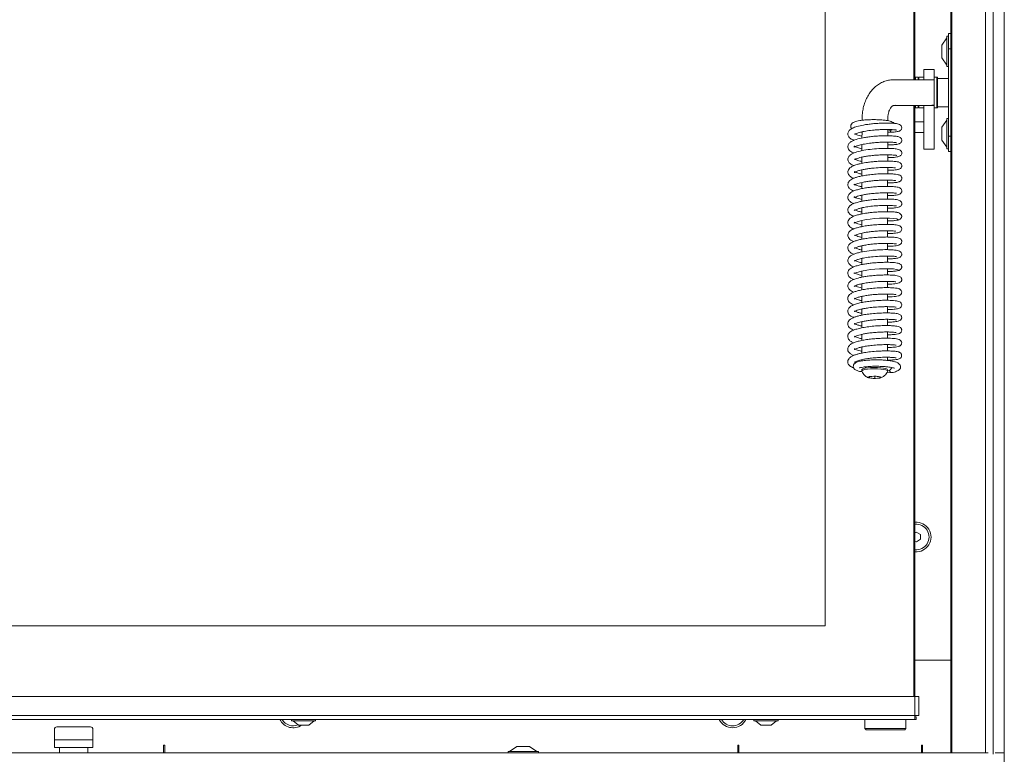
# Model space of a CAD drawing. Extents: x -3594 to 1056, y 1223 to 4804.
# Drawn here: x 369 to 752, y 3028 to 3314 of the extents above; entities that cross this region are included whole.
import ezdxf

# ---------------------------------------------------------------- set-up
doc = ezdxf.new("R2010")
doc.units = 0
doc.header["$LTSCALE"] = 5
doc.layers.add('LAYER14', color=30, linetype='Continuous')

msp = doc.modelspace()

# ---------------------------------------------------------------- linework, layer by layer
at = {"color": 7, "linetype": 'Continuous', "lineweight": 0}
for p, q in [((744.7, 3541.67), (744.7, 3028.67)), ((747.7, 3028.14), (747.7, 3542.21)), ((716.7, 3290.67), (716.7, 3520.67)), ((717.2, 3520.67), (717.2, 3290.67)), ((682.2, 3078.17), (682.2, 3493.17)), ((730.2, 3308.67), (731.2, 3308.67)), ((730.2, 3302.67), (730.2, 3308.67)), ((729.65, 3306.97), (727.7, 3304.17)), ((727.7, 3304.17), (727.7, 3299.17)), ((730.2, 3307.57), (729.65, 3307.57)), ((729.65, 3307.57), (729.65, 3295.77)), ((730.2, 3268.67), (730.2, 3302.67)), ((727.7, 3299.17), (729.65, 3296.37)), ((724.7, 3294.7), (720.7, 3294.7)), ((720.7, 3294.7), (720.7, 3293.67)), ((720.7, 3293.67), (720.7, 3291.83)), ((724.7, 3294.7), (724.7, 3293.67)), ((724.7, 3293.67), (724.7, 3291.83)), ((729.65, 3295.77), (730.2, 3295.77)), ((722.77, 3290.67), (709.1, 3290.67)), ((717.4, 3291.67), (717.2, 3291.47)), ((718.5, 3291.67), (717.4, 3291.67)), ((717.4, 3291.67), (717.4, 3290.67)), ((718.7, 3291.47), (718.5, 3291.67)), ((718.5, 3290.67), (718.5, 3291.67)), ((720.7, 3291.67), (718.7, 3291.67)), ((718.7, 3291.67), (718.7, 3290.67)), ((720.7, 3291.83), (720.7, 3290.67)), ((724.7, 3290.67), (722.77, 3290.67)), ((724.7, 3291.83), (724.7, 3290.67)), ((725.7, 3291.67), (724.7, 3291.67)), ((724.7, 3290.67), (724.7, 3290.49)), ((724.7, 3280.86), (724.7, 3290.49)), ((726, 3291.67), (725.7, 3291.67)), ((725.7, 3280.48), (725.7, 3291.67)), ((725.7, 3291.67), (725.7, 3279.67)), ((726, 3280.48), (726, 3291.67)), ((730.2, 3291.17), (726, 3291.17)), ((724.7, 3280.86), (724.7, 3280.67)), ((709.1, 3280.67), (722.77, 3280.67)), ((716.7, 3050.67), (716.7, 3280.67)), ((717.2, 3280.67), (717.2, 3050.67)), ((717.2, 3279.87), (717.4, 3279.67)), ((717.4, 3280.67), (717.4, 3279.67)), ((717.4, 3279.67), (718.5, 3279.67)), ((718.5, 3279.67), (718.5, 3280.67)), ((718.5, 3279.67), (718.7, 3279.87)), ((718.7, 3280.67), (718.7, 3279.67)), ((718.7, 3279.67), (720.7, 3279.67)), ((720.7, 3280.67), (720.7, 3275.67)), ((724.7, 3280.67), (722.77, 3280.67)), ((724.7, 3280.67), (724.7, 3275.67)), ((724.7, 3279.67), (725.7, 3279.67)), ((725.7, 3279.67), (725.7, 3280.48)), ((725.7, 3279.67), (726, 3279.67)), ((726, 3279.67), (726, 3280.48)), ((726, 3280.17), (730.2, 3280.17)), ((696.59, 3275.22), (696.59, 3274.86)), ((706.59, 3274.7), (706.59, 3275.21)), ((720.7, 3274.27), (717.2, 3274.27)), ((720.7, 3275.67), (720.7, 3268.53)), ((724.7, 3275.67), (724.7, 3268.53)), ((729.65, 3274.97), (727.7, 3272.17)), ((730.2, 3275.57), (729.65, 3275.57)), ((729.65, 3275.57), (729.65, 3263.77)), ((696.09, 3270.25), (696.59, 3270.18)), ((696.59, 3270.37), (696.58, 3267.97)), ((706.59, 3268.85), (706.59, 3271.29)), ((706.59, 3270.05), (708.34, 3270.25)), ((717.2, 3270.07), (720.7, 3270.07)), ((727.7, 3272.17), (727.7, 3267.17)), ((706.58, 3263.92), (706.58, 3266.37)), ((720.7, 3268.53), (720.7, 3263.67)), ((724.7, 3268.53), (724.7, 3263.67)), ((727.7, 3267.17), (729.65, 3264.37)), ((730.2, 3262.67), (730.2, 3268.67)), ((696.58, 3265.43), (696.58, 3263.07)), ((720.7, 3263.67), (724.7, 3263.67)), ((729.65, 3263.77), (730.2, 3263.77)), ((731.2, 3262.67), (730.2, 3262.67)), ((696.58, 3260.51), (696.58, 3258.12)), ((706.58, 3258.99), (706.58, 3261.44)), ((696.58, 3255.6), (696.58, 3253.2)), ((706.58, 3254.07), (706.58, 3256.52)), ((696.57, 3250.67), (696.57, 3248.28)), ((706.57, 3249.15), (706.57, 3251.58)), ((706.57, 3244.22), (706.57, 3246.66)), ((696.57, 3245.74), (696.57, 3243.35)), ((696.57, 3240.82), (696.57, 3238.43)), ((706.57, 3239.29), (706.57, 3241.74)), ((696.56, 3235.89), (696.56, 3233.5)), ((706.56, 3234.37), (706.56, 3236.81)), ((706.56, 3229.45), (706.56, 3231.88)), ((696.56, 3230.95), (696.56, 3228.58)), ((696.56, 3226.04), (696.56, 3223.66)), ((706.56, 3224.52), (706.56, 3226.96)), ((696.55, 3221.11), (696.55, 3218.73)), ((706.55, 3219.59), (706.55, 3222.03)), ((696.55, 3216.19), (696.55, 3213.8)), ((706.55, 3214.66), (706.55, 3217.1)), ((706.55, 3209.73), (706.55, 3212.19)), ((696.55, 3211.26), (696.55, 3208.87)), ((696.54, 3206.34), (696.54, 3203.94)), ((706.54, 3204.8), (706.55, 3207.25)), ((696.54, 3201.41), (696.54, 3199.02)), ((706.54, 3199.89), (706.54, 3202.33)), ((696.54, 3196.48), (696.54, 3194.09)), ((706.54, 3194.96), (706.54, 3197.4)), ((696.53, 3191.56), (696.53, 3189.17)), ((706.53, 3190.04), (706.54, 3192.48)), ((696.53, 3186.63), (696.53, 3184.25)), ((706.53, 3185.1), (706.53, 3187.55)), ((696.53, 3181.71), (696.53, 3181.23)), ((706.53, 3181.4), (706.53, 3182.62)), ((696.53, 3177.79), (696.53, 3177.3)), ((706.53, 3177.29), (706.53, 3177.78)), ((701.51, 3175.23), (699.51, 3175.03)), ((699.51, 3175.03), (699.53, 3174.63)), ((699.53, 3175.03), (699.53, 3174.63)), ((699.53, 3174.63), (701.54, 3174.43)), ((703.51, 3175.03), (701.51, 3175.23)), ((701.54, 3175.22), (701.54, 3174.43)), ((701.54, 3174.43), (703.53, 3174.63)), ((703.53, 3174.63), (703.51, 3175.03)), ((706.2, 3176.62), (708.2, 3176.65)), ((717.63, 3114.61), (717.2, 3114.34)), ((719.33, 3113.7), (717.63, 3114.61)), ((719.4, 3111.78), (719.33, 3113.7)), ((717.2, 3111.06), (717.77, 3110.76)), ((717.77, 3110.76), (719.4, 3111.78)), ((96.2, 3078.17), (682.2, 3078.17)), ((717.2, 3064.79), (730.2, 3064.79)), ((717.2, 3064.77), (730.2, 3064.77)), ((730.2, 3064.77), (731.2, 3064.77)), ((717.2, 3050.67), (61.2, 3050.67)), ((717.2, 3043.17), (717.2, 3050.67)), ((717.2, 3050.67), (718.7, 3050.67)), ((718.7, 3050.67), (718.7, 3043.17)), ((717.2, 3043.17), (61.2, 3043.17)), ((717.2, 3041.67), (717.2, 3043.17)), ((718.7, 3043.17), (717.2, 3043.17)), ((717.2, 3041.67), (61.2, 3041.67)), ((474.5, 3041.67), (474.5, 3041.12)), ((474.5, 3041.12), (483.9, 3041.12)), ((475.1, 3041.12), (477.2, 3039.47)), ((477.2, 3039.47), (481.2, 3039.47)), ((481.2, 3039.47), (483.3, 3041.12)), ((483.9, 3041.12), (483.9, 3041.67)), ((654.5, 3041.67), (654.5, 3041.12)), ((654.5, 3041.12), (658.61, 3041.12)), ((655.1, 3041.12), (657.2, 3039.47)), ((657.2, 3039.47), (658.95, 3039.47)), ((658.61, 3041.12), (663.9, 3041.12)), ((658.95, 3039.47), (661.2, 3039.47)), ((661.2, 3039.47), (663.3, 3041.12)), ((663.9, 3041.12), (663.9, 3041.67)), ((697.7, 3041.67), (697.7, 3038.17)), ((713.7, 3038.17), (713.7, 3041.67)), ((717.7, 3042.67), (717.2, 3042.67)), ((717.7, 3041.67), (717.2, 3041.67)), ((717.7, 3042.67), (717.7, 3041.67)), ((382.22, 3037.78), (382.22, 3033.78)), ((383.22, 3038.78), (389.72, 3038.78)), ((389.72, 3038.78), (396.22, 3038.78)), ((397.22, 3033.78), (397.22, 3037.78)), ((697.7, 3038.17), (698.2, 3037.67)), ((697.7, 3038.17), (713.7, 3038.17)), ((713.2, 3037.67), (698.2, 3037.67)), ((713.2, 3037.67), (713.7, 3038.17)), ((382.2, 3033.78), (382.2, 3030.78)), ((382.2, 3033.78), (382.22, 3033.78)), ((397.22, 3033.78), (382.22, 3033.78)), ((382.22, 3033.78), (382.22, 3030.78)), ((382.22, 3033.78), (397.22, 3033.78)), ((397.22, 3033.78), (397.22, 3030.78)), ((425.2, 3031.67), (424.7, 3031.67)), ((424.7, 3028.67), (424.7, 3031.67)), ((425.2, 3030.67), (425.2, 3031.67)), ((648.7, 3031.67), (648.2, 3031.67)), ((648.2, 3031.67), (648.2, 3030.67)), ((648.7, 3028.67), (648.7, 3031.67)), ((720.2, 3031.67), (719.7, 3031.67)), ((719.7, 3028.67), (719.7, 3031.67)), ((720.2, 3030.67), (720.2, 3031.67)), ((382.2, 3030.78), (382.22, 3030.78)), ((382.22, 3030.78), (397.22, 3030.78)), ((384.2, 3030.78), (384.2, 3028.67)), ((395.2, 3028.67), (395.2, 3030.78)), ((425.2, 3028.67), (425.2, 3030.67)), ((648.2, 3030.67), (648.2, 3028.67)), ((720.2, 3028.67), (720.2, 3030.67))]:
    msp.add_line(p, q, dxfattribs=at)
at = {"color": 8, "linetype": 'Continuous', "lineweight": 0}
for p, q in [((731.2, 3302.67), (730.2, 3302.67)), ((709.53, 3280.71), (709.11, 3280.67)), ((730.2, 3268.67), (731.2, 3268.67))]:
    msp.add_line(p, q, dxfattribs=at)
at = {"color": 7, "linetype": 'Continuous', "lineweight": 0, "flags": 128}
for points in [[(696.56, 3234.21), (696.19, 3234.29), (694.98, 3234.62), (694.1, 3234.96), (693.66, 3235.17), (693.58, 3235.02), (693.55, 3234.9), (693.56, 3234.86), (693.68, 3234.93), (694.01, 3235.1), (694.67, 3235.38), (695.99, 3235.77), (698.24, 3236.23), (699.75, 3236.44), (701.5, 3236.62), (703.42, 3236.75), (705.42, 3236.82), (707.34, 3236.8), (708.99, 3236.7), (710.14, 3236.52), (710.57, 3236.29), (710.57, 3236.29)], [(696.55, 3214.51), (695.47, 3214.77), (694.45, 3215.11), (693.85, 3215.37), (693.6, 3215.5), (693.55, 3215.48), (693.55, 3215.33), (693.6, 3215.25), (693.95, 3215.38), (694.44, 3215.58), (695.12, 3215.82), (696.39, 3216.16), (698.51, 3216.56), (699.93, 3216.75), (701.57, 3216.92), (703.39, 3217.04), (705.3, 3217.11), (707.17, 3217.1), (708.81, 3217.01), (710.02, 3216.85), (710.57, 3216.62), (710.57, 3216.62)], [(696.53, 3177.79), (696.58, 3177.92), (696.97, 3178.14), (697.69, 3178.34), (698.7, 3178.5), (699.92, 3178.6), (701.26, 3178.64), (702.61, 3178.62), (703.89, 3178.54), (704.99, 3178.4), (705.84, 3178.22)], [(696.53, 3177.25), (696.58, 3177.42), (696.97, 3177.65), (697.69, 3177.85), (698.7, 3178), (699.92, 3178.11), (701.26, 3178.15), (702.61, 3178.13), (703.89, 3178.05), (704.99, 3177.91), (705.84, 3177.72)], [(698.17, 3178.42), (697.89, 3178.7), (697.78, 3178.88)], [(705.84, 3178.22), (706.36, 3178), (706.53, 3177.78)], [(705.84, 3177.72), (706.36, 3177.51), (706.53, 3177.28), (706.52, 3177.24)], [(703.68, 3175.05), (704, 3174.89), (703.94, 3174.72), (703.52, 3174.57), (702.79, 3174.46), (701.87, 3174.4), (700.9, 3174.41), (700.02, 3174.49), (699.37, 3174.61), (699.05, 3174.77), (699.1, 3174.94), (699.53, 3175.09), (700.26, 3175.2), (701.18, 3175.25), (702.15, 3175.24), (703.03, 3175.17), (703.68, 3175.05)]]:
    msp.add_lwpolyline(points, dxfattribs=at)
at = {"color": 7, "linetype": 'Continuous', "lineweight": 0}
for centre, radius, start, end in [((708.33, 3271.21), 0.969, 201.1785, 267.0236), ((717.7, 3112.67), 5.75, 265.0115, 94.9885), ((717.7, 3112.68), 5, 264.2608, 95.7392), ((475.2, 3044.17), 5.75, 205.7715, 305.1755), ((475.2, 3044.18), 5, 210.6638, 292.2947), ((646.2, 3044.17), 5.75, 205.7715, 334.2285), ((646.2, 3044.18), 5, 210.0962, 329.9038), ((383.22, 3037.78), 1, 90, 180), ((396.22, 3037.78), 1, 0, 90)]:
    msp.add_arc(centre, radius, start, end, dxfattribs=at)
for start_param, end_param in [(1.294502, 1.570796), (4.712389, 4.988683)]:
    msp.add_ellipse((722.77, 3285.67), major_axis=(7.07, 0), ratio=0.707107, start_param=start_param, end_param=end_param, dxfattribs=at)
for points, knots in [([(709.1, 3290.67), (708.66, 3290.66), (707.6, 3290.62), (705.95, 3290.26), (704.22, 3289.59), (702.62, 3288.62), (701.16, 3287.41), (699.88, 3285.95), (698.77, 3284.26), (697.87, 3282.37), (697.19, 3280.31), (696.75, 3278.12), (696.6, 3276.4), (696.59, 3275.42), (696.59, 3275.22)], [0, 0, 0, 0, 0.062367, 0.150312, 0.237631, 0.324834, 0.412816, 0.502299, 0.5937, 0.687042, 0.781975, 0.877957, 0.974487, 1, 1, 1, 1]), ([(706.59, 3275.21), (706.59, 3275.44), (706.61, 3276.14), (706.76, 3277.24), (707.07, 3278.4), (707.49, 3279.33), (707.95, 3280), (708.38, 3280.41), (708.72, 3280.61), (708.92, 3280.67), (709.06, 3280.67), (709.1, 3280.67)], [0, 0, 0, 0, 0.058964, 0.178517, 0.296936, 0.414385, 0.532208, 0.652758, 0.781509, 0.930584, 1, 1, 1, 1]), ([(708.28, 3270.24), (708.83, 3270.28), (709.81, 3270.35), (710.68, 3270.52), (711.15, 3270.67), (711.37, 3270.79), (711.5, 3270.88), (711.53, 3270.9), (711.56, 3270.93), (711.58, 3270.94), (711.6, 3270.96), (711.64, 3270.99), (711.72, 3271.06), (711.83, 3271.19), (711.94, 3271.36), (712.06, 3271.65), (712.13, 3272.17), (711.89, 3272.77), (711.25, 3273.26), (710.4, 3273.52), (709.44, 3273.65), (708.19, 3273.75), (706.46, 3273.79), (704.75, 3273.78), (702.8, 3273.69), (700.78, 3273.53), (698.88, 3273.31), (696.75, 3272.98), (694.63, 3272.49), (692.84, 3271.85), (691.57, 3270.96), (691.11, 3270.1), (691.07, 3269.38), (691.18, 3268.88), (691.49, 3268.33), (692.17, 3267.63), (692.98, 3267.27), (693.48, 3267.06)], [0, 0, 0, 0, 0.0529917, 0.0944884, 0.1242486, 0.1420302, 0.1446215, 0.1465077, 0.1472127, 0.1477886, 0.1482832, 0.1487804, 0.1514437, 0.1552793, 0.1602275, 0.1661736, 0.1791765, 0.2102473, 0.2465734, 0.2782318, 0.3053727, 0.367296, 0.4044105, 0.445611, 0.4908943, 0.535958, 0.5779645, 0.6169626, 0.6857261, 0.7443967, 0.801211, 0.8491675, 0.8664579, 0.8875024, 0.9152466, 0.9480454, 1, 1, 1, 1]), ([(709.1, 3273.66), (709.09, 3273.66), (708.97, 3273.93), (708.32, 3274.23), (707.56, 3274.52), (706.36, 3274.77), (704.8, 3274.97), (702.92, 3275.1), (700.9, 3275.14), (698.97, 3275.09), (697.24, 3274.96), (695.31, 3274.72), (693.77, 3274.32), (692.81, 3273.85), (692.23, 3273.07), (692.17, 3272.43), (692.32, 3271.86), (692.51, 3271.67), (692.6, 3271.57)], [0, 0, 0, 0, 0.001087, 0.05798, 0.117726, 0.184417, 0.25855, 0.339728, 0.419274, 0.495264, 0.56781, 0.637121, 0.771162, 0.836305, 0.895727, 0.941602, 0.97139, 1, 1, 1, 1]), ([(693.69, 3269.49), (693.7, 3269.47), (693.73, 3269.42), (694.12, 3269.64), (694.95, 3269.96), (696.37, 3270.36), (698.65, 3270.78), (700.91, 3271.05), (702.93, 3271.2), (704.61, 3271.28), (706.27, 3271.31), (707.74, 3271.28), (708.83, 3271.21), (709.52, 3271.13), (709.86, 3271.1), (710.03, 3271.04), (709.99, 3271.08), (709.98, 3271.09)], [0, 0, 0, 0, 0.052192, 0.10387, 0.156598, 0.261049, 0.363686, 0.477329, 0.543002, 0.614333, 0.691285, 0.77152, 0.842971, 0.903634, 0.953504, 0.992951, 1, 1, 1, 1]), ([(696.59, 3268.71), (696.18, 3268.79), (695.39, 3268.96), (694.6, 3269.23), (694, 3269.49), (693.84, 3269.58), (693.79, 3269.61)], [0, 0, 0, 0, 0.289491, 0.565138, 0.833079, 1, 1, 1, 1]), ([(706.59, 3270.67), (706.59, 3270.67), (706.96, 3270.72), (707.64, 3270.88), (708.17, 3271.11), (708.45, 3271.22)], [0, 0, 0, 0, 0.001427, 0.477681, 1, 1, 1, 1]), ([(706.58, 3265.28), (707.02, 3265.28), (708.01, 3265.29), (709.2, 3265.38), (710.15, 3265.5), (710.78, 3265.63), (711.18, 3265.78), (711.53, 3265.94), (712.03, 3266.49), (712.14, 3267.16), (711.92, 3267.77), (711.57, 3268.13), (710.96, 3268.47), (709.95, 3268.67), (708.14, 3268.83), (706.24, 3268.87), (704.55, 3268.85), (702.67, 3268.76), (700.72, 3268.6), (698.83, 3268.38), (696.56, 3268.02), (694.22, 3267.46), (692.47, 3266.71), (691.61, 3266.02), (691.2, 3265.32), (691.05, 3264.73), (691.11, 3264.05), (691.72, 3263.02), (692.5, 3262.46), (693.32, 3262.17), (693.47, 3262.13)], [0, 0, 0, 0, 0.032152, 0.072883, 0.107534, 0.136069, 0.158432, 0.175822, 0.19614, 0.217854, 0.234403, 0.251114, 0.273225, 0.332317, 0.400125, 0.436777, 0.475265, 0.515682, 0.557154, 0.597264, 0.635923, 0.708883, 0.77457, 0.82111, 0.839235, 0.862903, 0.892439, 0.924944, 0.987228, 1, 1, 1, 1]), ([(696.58, 3263.77), (695.95, 3263.92), (694.68, 3264.22), (693.71, 3264.7), (693.53, 3264.86), (693.62, 3264.58), (693.52, 3264.36), (693.82, 3264.57), (694.38, 3264.83), (695.51, 3265.22), (697.58, 3265.68), (699.77, 3266), (701.82, 3266.2), (703.52, 3266.31), (705.24, 3266.37), (706.82, 3266.38), (708.08, 3266.33), (709.19, 3266.25), (709.78, 3266.18), (709.99, 3266.14), (709.99, 3266.15), (709.99, 3266.16)], [0, 0, 0, 0, 0.073389, 0.146215, 0.195681, 0.243016, 0.304545, 0.340003, 0.376058, 0.445922, 0.516292, 0.59919, 0.645796, 0.695702, 0.748866, 0.804166, 0.854439, 0.898251, 0.966395, 0.991091, 1, 1, 1, 1]), ([(706.58, 3260.35), (706.94, 3260.35), (707.88, 3260.36), (709.07, 3260.44), (710.39, 3260.6), (711.24, 3260.86), (711.75, 3261.21), (712.09, 3261.79), (712.08, 3262.53), (711.77, 3262.99), (711.17, 3263.41), (710.07, 3263.74), (708.59, 3263.88), (706.12, 3263.96), (703.06, 3263.88), (699.71, 3263.6), (696.53, 3263.11), (693.88, 3262.41), (692.33, 3261.73), (691.34, 3260.76), (691.04, 3259.89), (691.1, 3259.2), (691.54, 3258.3), (692.29, 3257.7), (693.11, 3257.34), (693.38, 3257.22)], [0, 0, 0, 0, 0.026361, 0.068734, 0.105837, 0.164373, 0.185998, 0.204639, 0.223032, 0.250773, 0.283631, 0.315236, 0.376175, 0.439419, 0.506265, 0.576779, 0.647035, 0.716017, 0.784923, 0.821643, 0.859146, 0.889722, 0.913362, 0.970766, 1, 1, 1, 1]), ([(710.76, 3258.62), (710.75, 3258.63), (710.64, 3258.72), (709.59, 3258.86), (707.8, 3258.99), (705.64, 3259.02), (703.46, 3258.95), (701.41, 3258.81), (699.6, 3258.62), (697.72, 3258.37), (696.06, 3258.05), (694.74, 3257.71), (693.73, 3257.39), (692.73, 3256.96), (691.88, 3256.41), (691.28, 3255.73), (691.04, 3254.93), (691.1, 3254.29), (691.36, 3253.7), (691.78, 3253.21), (692.41, 3252.75), (692.94, 3252.44), (693.35, 3252.29), (693.37, 3252.29)], [0, 0, 0, 0, 0.005883, 0.091991, 0.171422, 0.244188, 0.310279, 0.369667, 0.422342, 0.468292, 0.539752, 0.58415, 0.619084, 0.664108, 0.718877, 0.769474, 0.810589, 0.84503, 0.875388, 0.906896, 0.94755, 0.997219, 1, 1, 1, 1]), ([(693.61, 3259.55), (693.65, 3259.56), (693.74, 3259.58), (694.82, 3260.1), (696.5, 3260.53), (698.35, 3260.87), (700.08, 3261.11), (702.04, 3261.3), (704.12, 3261.42), (706.05, 3261.46), (707.63, 3261.43), (708.74, 3261.37), (709.44, 3261.3), (709.82, 3261.25), (709.99, 3261.21), (709.98, 3261.23), (709.98, 3261.24)], [0, 0, 0, 0, 0.073988, 0.169793, 0.286536, 0.354569, 0.428825, 0.509273, 0.59578, 0.686156, 0.767765, 0.838465, 0.898209, 0.947063, 0.98523, 1, 1, 1, 1]), ([(696.58, 3258.84), (696.32, 3258.9), (695.74, 3259.02), (695.05, 3259.23), (694.45, 3259.45), (693.9, 3259.68), (693.65, 3259.81), (693.62, 3259.77), (693.62, 3259.76)], [0, 0, 0, 0, 0.136698, 0.31162, 0.440719, 0.583998, 0.926363, 1, 1, 1, 1]), ([(706.58, 3255.41), (706.62, 3255.41), (707.27, 3255.41), (708.29, 3255.46), (709.5, 3255.55), (710.33, 3255.67), (710.92, 3255.82), (711.28, 3255.95), (711.73, 3256.27), (712, 3256.72), (712.09, 3257.12), (712.06, 3257.47), (711.92, 3257.88), (711.51, 3258.32), (710.89, 3258.64), (710.46, 3258.69), (710.23, 3258.72)], [0, 0, 0, 0, 0.010367, 0.15381, 0.281599, 0.39058, 0.480722, 0.551924, 0.62194, 0.66259, 0.70475, 0.736404, 0.795779, 0.883846, 0.938731, 1, 1, 1, 1]), ([(706.57, 3250.51), (707.03, 3250.51), (708.21, 3250.52), (709.51, 3250.63), (710.49, 3250.78), (711.02, 3250.93), (711.36, 3251.09), (711.63, 3251.28), (711.88, 3251.55), (712.04, 3251.91), (712.08, 3252.24), (712.06, 3252.58), (711.9, 3252.97), (711.52, 3253.4), (711.04, 3253.62), (710.25, 3253.82), (709.03, 3253.98), (707.38, 3254.08), (705.25, 3254.09), (702.8, 3254), (700.31, 3253.79), (698.06, 3253.5), (696.17, 3253.15), (694.64, 3252.77), (693.17, 3252.27), (691.86, 3251.58), (691.15, 3250.59), (691.05, 3249.76), (691.17, 3249.13), (691.6, 3248.45), (692.38, 3247.81), (693.09, 3247.49), (693.39, 3247.36)], [0, 0, 0, 0, 0.032919, 0.084226, 0.123883, 0.151792, 0.169067, 0.182645, 0.193751, 0.20539, 0.213528, 0.223333, 0.235474, 0.249289, 0.281834, 0.319797, 0.362044, 0.408608, 0.459648, 0.514589, 0.566891, 0.615043, 0.659106, 0.699065, 0.734922, 0.797799, 0.850089, 0.870134, 0.894329, 0.929467, 0.970675, 1, 1, 1, 1]), ([(693.59, 3254.59), (693.6, 3254.58), (693.61, 3254.57), (694.02, 3254.84), (694.93, 3255.19), (696.26, 3255.55), (697.73, 3255.84), (699.18, 3256.06), (701.11, 3256.29), (703.14, 3256.45), (705.15, 3256.52), (706.64, 3256.52), (707.99, 3256.48), (709.05, 3256.41), (709.6, 3256.34), (709.66, 3256.41), (709.69, 3256.43)], [0, 0, 0, 0, 0.028816, 0.094569, 0.181186, 0.265575, 0.340905, 0.406601, 0.465581, 0.592602, 0.661664, 0.734161, 0.810054, 0.885842, 0.954911, 1, 1, 1, 1]), ([(696.58, 3253.92), (696.43, 3253.94), (695.74, 3254.08), (694.8, 3254.37), (693.98, 3254.69), (693.66, 3254.92), (693.66, 3254.86), (693.65, 3254.84)], [0, 0, 0, 0, 0.082065, 0.402949, 0.72614, 0.88986, 1, 1, 1, 1]), ([(696.57, 3248.98), (696.14, 3249.09), (695.23, 3249.3), (694.25, 3249.65), (693.65, 3249.97), (693.54, 3250.05), (693.57, 3249.89), (693.61, 3249.78), (693.69, 3249.71), (694.33, 3250.05), (695.6, 3250.46), (697.16, 3250.8), (698.51, 3251.04), (700.08, 3251.25), (701.9, 3251.43), (703.9, 3251.56), (705.96, 3251.61), (707.81, 3251.57), (709.07, 3251.5), (709.62, 3251.42), (709.65, 3251.52), (709.66, 3251.54)], [0, 0, 0, 0, 0.051015, 0.106415, 0.157134, 0.198509, 0.23904, 0.289042, 0.338418, 0.384879, 0.473626, 0.516922, 0.560049, 0.608225, 0.662314, 0.722232, 0.78792, 0.858751, 0.924007, 0.979343, 1, 1, 1, 1]), ([(706.57, 3245.58), (706.97, 3245.58), (708.02, 3245.58), (709.28, 3245.68), (710.31, 3245.82), (710.97, 3245.99), (711.27, 3246.11), (711.61, 3246.34), (711.89, 3246.65), (712.06, 3247.07), (712.09, 3247.61), (711.82, 3248.21), (711.29, 3248.6), (710.64, 3248.83), (709.84, 3248.96), (708.68, 3249.08), (707.2, 3249.15), (705.41, 3249.16), (703.33, 3249.1), (701.11, 3248.94), (698.92, 3248.7), (696.91, 3248.37), (695.17, 3247.99), (693.73, 3247.54), (692.68, 3247.08), (691.94, 3246.6), (691.44, 3246.08), (691.08, 3245.37), (691.02, 3244.59), (691.46, 3243.64), (692.32, 3242.88), (693.07, 3242.6), (693.44, 3242.46)], [0, 0, 0, 0, 0.028759, 0.076135, 0.115262, 0.146085, 0.168566, 0.179024, 0.191129, 0.204421, 0.217523, 0.240913, 0.266591, 0.297613, 0.333707, 0.372217, 0.412927, 0.455891, 0.501215, 0.548774, 0.595443, 0.640296, 0.68343, 0.724921, 0.7641, 0.797222, 0.823616, 0.848191, 0.883805, 0.925374, 0.962842, 1, 1, 1, 1]), ([(696.57, 3244.06), (696.26, 3244.13), (695.49, 3244.3), (694.6, 3244.59), (693.89, 3244.9), (693.59, 3245.08), (693.54, 3245.1), (693.58, 3244.92), (693.55, 3244.73), (693.65, 3244.79), (694.07, 3245), (694.78, 3245.27), (695.81, 3245.58), (697.14, 3245.88), (698.8, 3246.16), (700.81, 3246.41), (703.09, 3246.59), (705.41, 3246.68), (707.4, 3246.67), (708.79, 3246.59), (709.57, 3246.51), (709.93, 3246.44), (709.96, 3246.45), (709.97, 3246.46)], [0, 0, 0, 0, 0.033472, 0.084356, 0.130063, 0.169367, 0.20257, 0.236116, 0.274212, 0.318325, 0.365327, 0.411358, 0.456046, 0.503331, 0.556893, 0.616711, 0.682686, 0.754727, 0.827489, 0.889251, 0.939544, 0.978466, 1, 1, 1, 1]), ([(706.57, 3240.65), (707.08, 3240.65), (708.26, 3240.67), (709.64, 3240.79), (710.78, 3241.01), (711.53, 3241.35), (711.9, 3241.76), (712.03, 3242.08), (712.08, 3242.37), (712.04, 3242.86), (711.77, 3243.26), (711.09, 3243.74), (710.09, 3244.01), (708.66, 3244.17), (706.84, 3244.24), (704.66, 3244.22), (702.84, 3244.14), (700.92, 3244), (699, 3243.78), (697.15, 3243.49), (695.45, 3243.14), (693.96, 3242.7), (692.76, 3242.21), (691.67, 3241.53), (691.01, 3240.4), (691.06, 3239.56), (691.39, 3238.88), (691.78, 3238.43), (692.3, 3238.03), (692.82, 3237.73), (693.23, 3237.57), (693.36, 3237.52)], [0, 0, 0, 0, 0.038109, 0.087735, 0.13018, 0.165537, 0.192984, 0.202828, 0.209989, 0.223495, 0.249985, 0.287247, 0.324262, 0.360234, 0.43327, 0.471419, 0.510618, 0.550949, 0.592114, 0.633243, 0.674436, 0.715805, 0.757473, 0.801543, 0.850684, 0.889672, 0.912457, 0.933922, 0.958789, 0.987022, 1, 1, 1, 1]), ([(710.63, 3238.96), (710.29, 3239.03), (709.63, 3239.16), (707.89, 3239.28), (705.94, 3239.32), (703.9, 3239.27), (701.95, 3239.15), (700.18, 3238.99), (698.26, 3238.75), (696.46, 3238.44), (695.02, 3238.09), (694.07, 3237.8), (693.23, 3237.49), (692.37, 3237.05), (691.66, 3236.5), (691.19, 3235.84), (690.96, 3234.87), (691.49, 3233.6), (692.49, 3232.92), (693.26, 3232.63), (693.37, 3232.59)], [0, 0, 0, 0, 0.080463, 0.155254, 0.224396, 0.287839, 0.345597, 0.397617, 0.443912, 0.519033, 0.571071, 0.603248, 0.638024, 0.679927, 0.729204, 0.776769, 0.816349, 0.892858, 0.984276, 1, 1, 1, 1]), ([(693.58, 3239.82), (693.58, 3239.81), (693.58, 3239.78), (693.74, 3239.9), (694.3, 3240.17), (695.32, 3240.53), (696.81, 3240.9), (698.86, 3241.26), (701.4, 3241.55), (704.19, 3241.73), (706.67, 3241.76), (708.45, 3241.69), (709.44, 3241.6), (709.9, 3241.52), (709.96, 3241.52), (709.98, 3241.52)], [0, 0, 0, 0, 0.013905, 0.069682, 0.131505, 0.202144, 0.2844, 0.378325, 0.483772, 0.600513, 0.720204, 0.821141, 0.902017, 0.962947, 1, 1, 1, 1]), ([(696.57, 3239.13), (696.15, 3239.23), (695.46, 3239.39), (694.66, 3239.66), (694.15, 3239.85), (693.96, 3239.94), (693.86, 3239.98)], [0, 0, 0, 0, 0.317386, 0.525668, 0.762285, 1, 1, 1, 1]), ([(710.18, 3235.99), (710.42, 3236.02), (710.92, 3236.08), (711.53, 3236.42), (711.92, 3236.87), (712.08, 3237.33), (712.05, 3237.74), (711.81, 3238.27), (711.3, 3238.72), (710.71, 3238.97), (710.36, 3239), (710.19, 3239.02)], [0, 0, 0, 0, 0.112955, 0.230373, 0.350192, 0.471171, 0.593441, 0.721084, 0.856369, 0.927456, 1, 1, 1, 1]), ([(706.56, 3235.72), (707.03, 3235.73), (708.2, 3235.74), (709.64, 3235.86), (710.83, 3236.05), (710.98, 3236.21), (711.06, 3236.29)], [0, 0, 0, 0, 0.173174, 0.432653, 0.708292, 1, 1, 1, 1]), ([(706.56, 3230.8), (707.11, 3230.81), (708.31, 3230.82), (709.62, 3230.94), (710.55, 3231.09), (711.08, 3231.26), (711.44, 3231.42), (711.9, 3231.84), (712.1, 3232.47), (712.04, 3232.94), (711.82, 3233.37), (711.54, 3233.65), (711.09, 3233.89), (710.44, 3234.07), (709.33, 3234.25), (707.82, 3234.36), (705.89, 3234.39), (703.6, 3234.34), (701.16, 3234.17), (698.84, 3233.91), (696.8, 3233.58), (695.1, 3233.19), (693.75, 3232.78), (692.75, 3232.35), (691.77, 3231.74), (691.12, 3230.92), (691.02, 3229.92), (691.27, 3229.15), (691.86, 3228.5), (692.53, 3228), (693.18, 3227.77), (693.41, 3227.69)], [0, 0, 0, 0, 0.0406337, 0.0884989, 0.1265428, 0.1546922, 0.174073, 0.1926673, 0.2110193, 0.2270003, 0.2356002, 0.2527298, 0.2753365, 0.312204, 0.3527413, 0.3968703, 0.4446869, 0.4964091, 0.5486533, 0.597578, 0.6432342, 0.685673, 0.7248888, 0.7608365, 0.7932656, 0.8487276, 0.8759819, 0.906802, 0.9421722, 0.9789172, 1, 1, 1, 1]), ([(693.65, 3230.05), (693.68, 3230.04), (693.73, 3230.02), (694.27, 3230.31), (695.29, 3230.67), (696.76, 3231.04), (698.58, 3231.35), (700.23, 3231.57), (702.16, 3231.75), (704.28, 3231.87), (706.4, 3231.91), (708.19, 3231.85), (709.27, 3231.78), (709.67, 3231.72), (709.68, 3231.81), (709.68, 3231.82)], [0, 0, 0, 0, 0.055937, 0.118584, 0.18017, 0.302428, 0.366739, 0.440265, 0.523103, 0.61511, 0.7162, 0.821634, 0.912604, 0.987216, 1, 1, 1, 1]), ([(706.56, 3225.87), (706.66, 3225.86), (707.47, 3225.86), (708.62, 3225.93), (709.87, 3226.05), (710.66, 3226.2), (711.14, 3226.36), (711.49, 3226.53), (711.85, 3226.9), (712.04, 3227.32), (712.08, 3227.76), (711.95, 3228.27), (711.35, 3228.96), (710.34, 3229.19), (709.09, 3229.35), (707.77, 3229.43), (706.17, 3229.46), (704.29, 3229.43), (702.21, 3229.33), (700.07, 3229.14), (698.02, 3228.86), (696.17, 3228.53), (694.59, 3228.13), (693.32, 3227.69), (692.4, 3227.23), (691.76, 3226.75), (691.3, 3226.2), (691.01, 3225.46), (691.07, 3224.63), (691.67, 3223.69), (692.52, 3223.09), (693.12, 3222.84), (693.37, 3222.73)], [0, 0, 0, 0, 0.007069, 0.056595, 0.098291, 0.132182, 0.158181, 0.178203, 0.189973, 0.203055, 0.21639, 0.229877, 0.257808, 0.322409, 0.359008, 0.397468, 0.437858, 0.480226, 0.524687, 0.570404, 0.614663, 0.657352, 0.698569, 0.738368, 0.775062, 0.805554, 0.829654, 0.856705, 0.894945, 0.936155, 0.974419, 1, 1, 1, 1]), ([(696.56, 3229.29), (696.23, 3229.36), (695.42, 3229.54), (694.52, 3229.83), (693.87, 3230.14), (693.78, 3230.19), (693.75, 3230.21)], [0, 0, 0, 0, 0.239226, 0.582098, 0.893596, 1, 1, 1, 1]), ([(706.55, 3220.93), (707.22, 3220.95), (708.49, 3220.97), (709.94, 3221.13), (711.02, 3221.38), (711.71, 3221.84), (711.98, 3222.18), (712.06, 3222.66), (712.04, 3223.05), (711.83, 3223.47), (711.29, 3223.91), (710.38, 3224.23), (708.99, 3224.45), (707.01, 3224.54), (704.42, 3224.52), (702.12, 3224.39), (699.67, 3224.18), (697.24, 3223.83), (695.13, 3223.36), (693.74, 3222.92), (692.61, 3222.44), (691.75, 3221.85), (691.24, 3221.14), (691.01, 3220.42), (691.07, 3219.75), (691.46, 3219.04), (691.95, 3218.56), (692.56, 3218.15), (693.11, 3217.92), (693.38, 3217.81)], [0, 0, 0, 0, 0.051416, 0.098703, 0.140505, 0.176835, 0.204441, 0.212086, 0.219755, 0.244427, 0.280318, 0.316605, 0.35106, 0.417589, 0.488039, 0.52526, 0.563812, 0.64225, 0.681785, 0.721569, 0.761717, 0.805117, 0.829209, 0.853815, 0.891991, 0.916187, 0.941479, 0.971525, 1, 1, 1, 1]), ([(693.58, 3225.12), (693.58, 3225.12), (693.59, 3225.08), (693.75, 3225.16), (694.21, 3225.36), (695.13, 3225.69), (696.42, 3226.03), (698.06, 3226.35), (700.1, 3226.64), (702.44, 3226.85), (704.89, 3226.97), (707.04, 3226.97), (708.58, 3226.9), (709.47, 3226.82), (709.89, 3226.74), (709.95, 3226.75), (709.96, 3226.75)], [0, 0, 0, 0, 0.001859, 0.07036, 0.1419, 0.209493, 0.27808, 0.355184, 0.440845, 0.534905, 0.637234, 0.742251, 0.832244, 0.905762, 0.962896, 1, 1, 1, 1]), ([(696.56, 3224.36), (696.39, 3224.39), (695.75, 3224.52), (694.93, 3224.77), (694.12, 3225.08), (693.9, 3225.21), (693.8, 3225.26)], [0, 0, 0, 0, 0.118147, 0.469202, 0.781092, 1, 1, 1, 1]), ([(710.2, 3216.29), (710.49, 3216.33), (711.01, 3216.4), (711.55, 3216.76), (711.86, 3217.1), (712.02, 3217.45), (712.07, 3217.72), (712.02, 3218.17), (711.84, 3218.57), (711.39, 3218.99), (710.98, 3219.16), (710.29, 3219.35), (709.18, 3219.49), (707.54, 3219.6), (705.46, 3219.61), (703.26, 3219.54), (701.2, 3219.39), (699.31, 3219.19), (697.55, 3218.94), (695.85, 3218.6), (694.24, 3218.17), (692.93, 3217.68), (691.99, 3217.11), (691.35, 3216.47), (690.99, 3215.59), (691.08, 3214.64), (691.92, 3213.6), (692.7, 3213.13), (693.25, 3212.93), (693.35, 3212.89)], [0, 0, 0, 0, 0.026055, 0.048553, 0.067164, 0.081851, 0.099712, 0.108907, 0.126726, 0.142896, 0.171998, 0.209823, 0.257773, 0.31585, 0.376149, 0.431071, 0.480743, 0.525213, 0.568291, 0.614277, 0.663435, 0.715425, 0.761912, 0.799957, 0.835056, 0.885268, 0.939385, 0.98962, 1, 1, 1, 1]), ([(693.57, 3220.11), (693.58, 3220.11), (693.6, 3220.1), (693.98, 3220.34), (694.81, 3220.67), (696.23, 3221.08), (698.34, 3221.48), (701.1, 3221.83), (704.15, 3222.03), (706.8, 3222.06), (708.59, 3221.98), (709.52, 3221.89), (709.92, 3221.81), (709.95, 3221.82), (709.96, 3221.82)], [0, 0, 0, 0, 0.035341, 0.093006, 0.164862, 0.251593, 0.353393, 0.470097, 0.601365, 0.729993, 0.835223, 0.916828, 0.975038, 1, 1, 1, 1]), ([(696.55, 3219.43), (696.36, 3219.48), (695.84, 3219.59), (695.09, 3219.8), (694.35, 3220.06), (694.05, 3220.2), (693.89, 3220.27)], [0, 0, 0, 0, 0.147944, 0.403235, 0.678489, 1, 1, 1, 1]), ([(706.55, 3216.02), (707.03, 3216.03), (708.26, 3216.04), (709.76, 3216.17), (710.92, 3216.37), (711, 3216.54), (711.04, 3216.62)], [0, 0, 0, 0, 0.173767, 0.441443, 0.726321, 1, 1, 1, 1]), ([(706.55, 3211.09), (706.87, 3211.09), (707.72, 3211.1), (708.87, 3211.17), (709.99, 3211.28), (711.08, 3211.55), (711.73, 3211.98), (711.99, 3212.46), (712.07, 3212.79), (712.02, 3213.23), (711.8, 3213.7), (711.42, 3214.02), (710.75, 3214.3), (709.68, 3214.51), (708.08, 3214.65), (705.96, 3214.69), (703.54, 3214.63), (701.2, 3214.47), (699.09, 3214.24), (697.3, 3213.97), (695.26, 3213.56), (693.51, 3213.02), (692.23, 3212.38), (691.35, 3211.6), (690.99, 3210.62), (691.09, 3209.87), (691.46, 3209.18), (691.99, 3208.68), (692.59, 3208.27), (693.16, 3208.05), (693.38, 3207.96)], [0, 0, 0, 0, 0.0234034, 0.0622775, 0.1003946, 0.1400015, 0.1814875, 0.1990544, 0.2122657, 0.2224873, 0.2337153, 0.2602708, 0.2945993, 0.3369035, 0.3872036, 0.4441541, 0.49802, 0.5471235, 0.591558, 0.6313424, 0.6671658, 0.740181, 0.7787362, 0.819052, 0.8598035, 0.8925038, 0.9161331, 0.94316, 0.9786005, 1, 1, 1, 1]), ([(693.55, 3210.24), (693.56, 3210.24), (693.59, 3210.25), (693.94, 3210.47), (694.72, 3210.79), (695.96, 3211.16), (697.66, 3211.51), (699.78, 3211.82), (702.17, 3212.06), (704.54, 3212.18), (706.6, 3212.2), (708.15, 3212.15), (709.17, 3212.09), (709.73, 3212.02), (709.79, 3212.04), (709.82, 3212.05)], [0, 0, 0, 0, 0.032299, 0.089169, 0.160111, 0.239232, 0.325457, 0.418643, 0.518663, 0.621693, 0.71763, 0.805524, 0.885141, 0.956471, 1, 1, 1, 1]), ([(706.54, 3206.16), (706.58, 3206.16), (707.27, 3206.15), (708.36, 3206.21), (709.71, 3206.32), (710.61, 3206.48), (711.23, 3206.69), (711.74, 3207.02), (712.05, 3207.63), (712.06, 3208.14), (711.9, 3208.6), (711.62, 3208.94), (711.25, 3209.2), (710.92, 3209.32), (710.19, 3209.51), (709, 3209.65), (707.13, 3209.76), (704.63, 3209.75), (701.85, 3209.61), (699.26, 3209.34), (697.04, 3209), (695.26, 3208.61), (693.87, 3208.2), (692.68, 3207.71), (691.73, 3207.06), (691.2, 3206.35), (691.02, 3205.69), (691.07, 3205.03), (691.34, 3204.42), (691.93, 3203.78), (692.64, 3203.32), (693.18, 3203.1), (693.38, 3203.02)], [0, 0, 0, 0, 0.002816, 0.047673, 0.089805, 0.129278, 0.162624, 0.187555, 0.207922, 0.220933, 0.235058, 0.248066, 0.259315, 0.283539, 0.317388, 0.360841, 0.413835, 0.47549, 0.534909, 0.58909, 0.638151, 0.682115, 0.721373, 0.760094, 0.799935, 0.836927, 0.863836, 0.885059, 0.912703, 0.94582, 0.9799, 1, 1, 1, 1]), ([(696.55, 3209.58), (696.52, 3209.58), (696.05, 3209.67), (695.31, 3209.88), (694.41, 3210.17), (694.06, 3210.34), (693.89, 3210.42)], [0, 0, 0, 0, 0.022391, 0.345497, 0.676488, 1, 1, 1, 1]), ([(706.54, 3201.24), (706.97, 3201.24), (707.91, 3201.25), (709.05, 3201.33), (709.97, 3201.43), (710.82, 3201.6), (711.46, 3201.93), (711.82, 3202.27), (712, 3202.65), (712.08, 3203.13), (711.81, 3203.91), (711.24, 3204.26), (710.26, 3204.59), (708.36, 3204.8), (705.92, 3204.84), (703.63, 3204.78), (701.71, 3204.66), (699.7, 3204.47), (697.67, 3204.19), (695.72, 3203.81), (693.92, 3203.3), (692.51, 3202.7), (691.44, 3201.93), (690.96, 3200.77), (691.1, 3199.97), (691.51, 3199.25), (692.12, 3198.72), (692.72, 3198.33), (693.26, 3198.14), (693.35, 3198.11)], [0, 0, 0, 0, 0.031742, 0.070719, 0.103917, 0.140132, 0.161396, 0.183614, 0.201589, 0.214565, 0.237761, 0.270644, 0.309172, 0.381688, 0.454071, 0.492867, 0.533372, 0.575668, 0.61979, 0.665903, 0.714327, 0.765345, 0.816074, 0.861122, 0.894989, 0.918871, 0.949714, 0.99212, 1, 1, 1, 1]), ([(693.59, 3205.37), (693.6, 3205.36), (693.63, 3205.34), (694.13, 3205.64), (695.1, 3205.99), (696.42, 3206.33), (698.06, 3206.65), (699.94, 3206.91), (701.93, 3207.11), (703.87, 3207.22), (705.64, 3207.27), (707.16, 3207.26), (708.37, 3207.2), (709.28, 3207.14), (709.73, 3207.04), (709.71, 3207.12), (709.71, 3207.14)], [0, 0, 0, 0, 0.041976, 0.114335, 0.191523, 0.271325, 0.353561, 0.43803, 0.524167, 0.60831, 0.689196, 0.766721, 0.840714, 0.911124, 0.978091, 1, 1, 1, 1]), ([(696.54, 3204.65), (696.49, 3204.66), (695.98, 3204.76), (695.2, 3204.99), (694.27, 3205.3), (693.71, 3205.59), (693.65, 3205.58), (693.61, 3205.58)], [0, 0, 0, 0, 0.028794, 0.281615, 0.535684, 0.787039, 1, 1, 1, 1]), ([(693.6, 3200.46), (693.62, 3200.45), (693.67, 3200.44), (694.26, 3200.77), (695.09, 3201.05), (696.13, 3201.33), (697.46, 3201.61), (699.29, 3201.91), (701.72, 3202.18), (704.03, 3202.31), (705.85, 3202.35), (707.38, 3202.33), (708.74, 3202.26), (709.59, 3202.17), (709.94, 3202.09), (709.94, 3202.11), (709.95, 3202.12)], [0, 0, 0, 0, 0.050968, 0.125615, 0.191247, 0.246119, 0.30929, 0.391827, 0.493743, 0.614855, 0.681348, 0.742954, 0.847427, 0.927325, 0.982908, 1, 1, 1, 1]), ([(696.54, 3199.73), (696.36, 3199.77), (695.63, 3199.92), (694.68, 3200.21), (693.91, 3200.54), (693.74, 3200.65), (693.7, 3200.68)], [0, 0, 0, 0, 0.124875, 0.496988, 0.855023, 1, 1, 1, 1]), ([(706.54, 3196.32), (707.27, 3196.33), (708.94, 3196.35), (710.43, 3196.6), (711.24, 3196.83), (711.79, 3197.26), (712.02, 3197.78), (712.05, 3198.24), (711.94, 3198.64), (711.58, 3199.15), (710.76, 3199.56), (709.87, 3199.7), (708.87, 3199.81), (707.41, 3199.89), (705.42, 3199.91), (702.98, 3199.83), (700.42, 3199.63), (698.11, 3199.33), (696.21, 3198.98), (694.73, 3198.62), (693.58, 3198.24), (692.56, 3197.79), (691.72, 3197.19), (691.21, 3196.52), (691.02, 3195.88), (691.05, 3195.21), (691.33, 3194.57), (692.02, 3193.78), (692.91, 3193.42), (693.43, 3193.21)], [0, 0, 0, 0, 0.055257, 0.12489, 0.158508, 0.188319, 0.201645, 0.213911, 0.230011, 0.251181, 0.291875, 0.325324, 0.361081, 0.403341, 0.452167, 0.507549, 0.562561, 0.612212, 0.656534, 0.695506, 0.729558, 0.763762, 0.799981, 0.835105, 0.861721, 0.883097, 0.911988, 0.947904, 1, 1, 1, 1]), ([(693.59, 3195.54), (693.59, 3195.53), (693.61, 3195.49), (693.86, 3195.66), (694.63, 3195.98), (695.72, 3196.31), (697.05, 3196.61), (698.54, 3196.87), (700.22, 3197.09), (702.11, 3197.27), (704.2, 3197.39), (706.29, 3197.42), (708.06, 3197.38), (709.23, 3197.28), (709.78, 3197.22), (709.99, 3197.15), (709.95, 3197.19), (709.95, 3197.19)], [0, 0, 0, 0, 0.020328, 0.08531, 0.156969, 0.228633, 0.298413, 0.366022, 0.435004, 0.512796, 0.59949, 0.694919, 0.79471, 0.879551, 0.947001, 0.997437, 1, 1, 1, 1]), ([(706.53, 3191.4), (707, 3191.4), (708.17, 3191.41), (709.48, 3191.52), (710.5, 3191.68), (711.08, 3191.86), (711.43, 3192.02), (711.79, 3192.37), (711.98, 3192.74), (712.05, 3193.12), (712.02, 3193.47), (711.87, 3193.84), (711.71, 3194.05), (711.48, 3194.27), (711.04, 3194.49), (710.22, 3194.71), (708.94, 3194.88), (707.21, 3194.97), (705.04, 3194.98), (702.52, 3194.88), (699.91, 3194.65), (697.5, 3194.31), (695.46, 3193.89), (693.84, 3193.42), (692.68, 3192.92), (691.91, 3192.42), (691.41, 3191.91), (691.07, 3191.24), (690.98, 3190.52), (691.31, 3189.59), (692.12, 3188.87), (692.72, 3188.46), (693.27, 3188.29), (693.37, 3188.26)], [0, 0, 0, 0, 0.0338564, 0.0843145, 0.1248663, 0.1554077, 0.177364, 0.1887061, 0.2007098, 0.2119609, 0.2210651, 0.2343146, 0.2416554, 0.2518914, 0.2812008, 0.3209707, 0.3650312, 0.4126354, 0.4639014, 0.519089, 0.5744703, 0.6265282, 0.6753769, 0.721074, 0.7630664, 0.7975954, 0.8238359, 0.8473125, 0.8778397, 0.9146421, 0.9529373, 0.9914391, 1, 1, 1, 1]), ([(696.54, 3194.81), (696.33, 3194.85), (695.63, 3194.99), (694.74, 3195.27), (693.86, 3195.63), (693.61, 3195.81), (693.59, 3195.76), (693.59, 3195.76)], [0, 0, 0, 0, 0.118556, 0.403087, 0.678637, 0.947566, 1, 1, 1, 1]), ([(706.53, 3186.47), (707.08, 3186.47), (708.3, 3186.49), (709.65, 3186.61), (710.62, 3186.78), (711.14, 3186.96), (711.44, 3187.12), (711.74, 3187.38), (711.99, 3187.8), (712.08, 3188.48), (711.79, 3189.09), (711.07, 3189.57), (710.08, 3189.83), (709.03, 3189.94), (707.68, 3190.03), (706.05, 3190.06), (704.16, 3190.03), (702.08, 3189.91), (699.92, 3189.72), (697.82, 3189.43), (695.91, 3189.07), (694.25, 3188.63), (692.92, 3188.12), (691.86, 3187.52), (691.11, 3186.56), (690.96, 3185.66), (691.26, 3184.77), (691.96, 3184.04), (692.65, 3183.59), (693.21, 3183.39), (693.34, 3183.34)], [0, 0, 0, 0, 0.0408514, 0.0906565, 0.1309608, 0.161719, 0.1737395, 0.1862016, 0.199802, 0.2136344, 0.2462552, 0.2838601, 0.3213226, 0.3592335, 0.3985417, 0.4394435, 0.4819958, 0.5262857, 0.5721336, 0.6175856, 0.6623827, 0.7066493, 0.7505067, 0.7939217, 0.8370653, 0.8764623, 0.9101989, 0.9466351, 0.987058, 1, 1, 1, 1]), ([(693.58, 3190.59), (693.59, 3190.58), (693.61, 3190.56), (694.09, 3190.85), (694.86, 3191.13), (695.91, 3191.43), (697.2, 3191.71), (698.75, 3191.98), (700.6, 3192.21), (702.68, 3192.39), (704.86, 3192.49), (706.86, 3192.49), (708.38, 3192.43), (709.32, 3192.34), (709.79, 3192.28), (709.95, 3192.25), (709.95, 3192.26), (709.95, 3192.27)], [0, 0, 0, 0, 0.039173, 0.106118, 0.172016, 0.236032, 0.29978, 0.370432, 0.448666, 0.534354, 0.627409, 0.726406, 0.815415, 0.889397, 0.948456, 0.992858, 1, 1, 1, 1]), ([(696.53, 3189.88), (696.18, 3189.96), (695.34, 3190.15), (694.43, 3190.45), (693.79, 3190.76), (693.7, 3190.81), (693.67, 3190.83)], [0, 0, 0, 0, 0.24314, 0.573911, 0.86698, 1, 1, 1, 1]), ([(706.53, 3181.54), (706.86, 3181.54), (707.91, 3181.54), (709.19, 3181.64), (710.32, 3181.79), (710.99, 3181.98), (711.42, 3182.16), (711.83, 3182.58), (712.02, 3183.03), (712.04, 3183.45), (711.93, 3183.88), (711.7, 3184.22), (711.37, 3184.49), (711.03, 3184.65), (710.61, 3184.78), (709.79, 3184.94), (708.34, 3185.07), (706.45, 3185.13), (704.51, 3185.1), (702.44, 3185.01), (700.03, 3184.81), (697.66, 3184.48), (695.95, 3184.15), (694.65, 3183.82), (693.46, 3183.43), (692.39, 3182.92), (691.54, 3182.29), (691.04, 3181.42), (691, 3180.68), (691.15, 3180.19), (691.3, 3179.89), (691.54, 3179.55), (692.03, 3179.13), (692.72, 3178.73), (693.2, 3178.55), (693.36, 3178.48)], [0, 0, 0, 0, 0.023425, 0.074511, 0.116435, 0.149173, 0.174288, 0.187753, 0.201986, 0.215114, 0.225442, 0.240278, 0.254442, 0.268553, 0.291675, 0.327456, 0.375755, 0.436532, 0.471728, 0.506934, 0.568917, 0.620049, 0.660299, 0.691042, 0.724551, 0.764092, 0.805547, 0.842174, 0.871446, 0.891458, 0.898731, 0.910868, 0.95349, 0.983882, 1, 1, 1, 1]), ([(693.55, 3185.66), (693.55, 3185.66), (693.56, 3185.63), (693.67, 3185.7), (694.07, 3185.9), (694.94, 3186.23), (696.19, 3186.58), (697.89, 3186.92), (700.05, 3187.23), (702.56, 3187.46), (705.13, 3187.57), (707.3, 3187.56), (708.77, 3187.48), (709.56, 3187.4), (709.91, 3187.33), (709.92, 3187.35), (709.92, 3187.35)], [0, 0, 0, 0, 0.001645, 0.06002, 0.121633, 0.186, 0.258308, 0.340587, 0.432789, 0.534782, 0.646328, 0.754814, 0.845622, 0.918674, 0.974133, 1, 1, 1, 1]), ([(696.53, 3184.96), (696.31, 3185), (695.68, 3185.14), (694.86, 3185.39), (694.1, 3185.68), (693.67, 3185.89), (693.6, 3185.89), (693.57, 3185.9)], [0, 0, 0, 0, 0.11576, 0.3377, 0.542768, 0.756848, 1, 1, 1, 1]), ([(708.3, 3176.66), (708.93, 3176.81), (710.05, 3177.08), (711, 3177.66), (711.42, 3178.13), (711.61, 3178.68), (711.61, 3179.08), (711.44, 3179.68), (710.65, 3180.47), (709.37, 3180.93), (707.92, 3181.24), (706.29, 3181.45), (704.42, 3181.59), (702.38, 3181.65), (700.15, 3181.61), (697.88, 3181.46), (695.96, 3181.19), (694.58, 3180.8), (693.8, 3180.38), (693.3, 3179.81), (693.15, 3179.12), (693.28, 3178.54), (693.71, 3177.89), (694.55, 3177.45), (695.66, 3177.12), (696.43, 3177.03), (696.66, 3177)], [0, 0, 0, 0, 0.063788, 0.113294, 0.147478, 0.166824, 0.186555, 0.213313, 0.271119, 0.320519, 0.368921, 0.41729, 0.465683, 0.514102, 0.56644, 0.626609, 0.687765, 0.740595, 0.783475, 0.811272, 0.83715, 0.856106, 0.879352, 0.931691, 0.979293, 1, 1, 1, 1]), ([(693.56, 3180.73), (693.59, 3180.73), (693.65, 3180.75), (694.2, 3181.04), (694.92, 3181.29), (695.83, 3181.56), (696.95, 3181.81), (698.46, 3182.09), (700.42, 3182.34), (702.79, 3182.55), (705.25, 3182.65), (707.33, 3182.63), (708.74, 3182.55), (709.53, 3182.47), (709.89, 3182.41), (709.92, 3182.42), (709.93, 3182.42)], [0, 0, 0, 0, 0.055725, 0.126894, 0.186077, 0.233859, 0.289949, 0.359668, 0.443059, 0.540035, 0.6503, 0.755267, 0.843465, 0.914772, 0.969349, 1, 1, 1, 1]), ([(694.38, 3180.64), (694.33, 3180.66), (694.09, 3180.74), (693.98, 3180.81), (693.89, 3180.87)], [0, 0, 0, 0, 0.1937598, 1, 1, 1, 1]), ([(695.52, 3178.51), (695.52, 3178.5), (695.53, 3178.47), (695.94, 3178.63), (697.01, 3178.82), (698.92, 3179.05), (701.27, 3179.15), (703.58, 3179.13), (705.5, 3179.01), (707.01, 3178.84), (708.13, 3178.65), (708.85, 3178.5), (709.23, 3178.34), (709.23, 3178.37), (709.23, 3178.38)], [0, 0, 0, 0, 0.013623, 0.090537, 0.188068, 0.307292, 0.43349, 0.547644, 0.64838, 0.735408, 0.817941, 0.898029, 0.974713, 1, 1, 1, 1]), ([(706.54, 3177.28), (706.54, 3177.28), (707.03, 3177.38), (707.39, 3177.62), (707.71, 3177.9), (707.76, 3177.98), (707.8, 3178.04), (707.83, 3178.07), (707.86, 3178.12), (707.91, 3178.19), (707.98, 3178.3), (708.04, 3178.44), (708.08, 3178.57), (708.09, 3178.64), (708.1, 3178.65)], [0, 0, 0, 0, 0.000479, 0.518309, 0.714375, 0.793793, 0.810838, 0.827227, 0.843845, 0.861353, 0.90016, 0.943157, 0.984856, 1, 1, 1, 1]), ([(707.25, 3177.61), (707.27, 3177.53), (707.31, 3177.37), (707.43, 3177.14), (707.59, 3176.92), (707.81, 3176.73), (707.98, 3176.68), (708.07, 3176.66)], [0, 0, 0, 0, 0.161317, 0.328777, 0.524536, 0.749375, 1, 1, 1, 1]), ([(696.56, 3177.25), (696.62, 3177.07), (696.77, 3176.61), (697.22, 3175.97), (697.8, 3175.39), (698.43, 3174.98), (698.99, 3174.72), (699.32, 3174.64), (699.44, 3174.61)], [0, 0, 0, 0, 0.136965, 0.355185, 0.553545, 0.735747, 0.906474, 1, 1, 1, 1]), ([(703.61, 3174.6), (703.88, 3174.68), (704.49, 3174.87), (705.33, 3175.43), (706.01, 3176.19), (706.4, 3176.8), (706.48, 3177.17), (706.49, 3177.22)], [0, 0, 0, 0, 0.216734, 0.486979, 0.72076, 0.966392, 1, 1, 1, 1])]:
    msp.add_open_spline(points, degree=3, knots=knots, dxfattribs=at)
at = {"layer": 'LAYER14', "linetype": 'Continuous', "lineweight": 0}
for p, q in [((731.2, 3541.67), (731.2, 3028.67)), ((731.57, 3541.67), (731.57, 3028.67)), ((751.98, 3541.67), (751.98, 3028.67)), ((33.7, 3028.67), (745.7, 3028.67)), ((558.8, 3029.22), (558.8, 3028.67)), ((563.52, 3029.22), (558.8, 3029.22)), ((562.2, 3031.17), (559.4, 3029.22)), ((564.2, 3031.17), (562.2, 3031.17)), ((570.6, 3029.22), (563.52, 3029.22)), ((567.2, 3031.17), (564.2, 3031.17)), ((570, 3029.22), (567.2, 3031.17)), ((570.6, 3028.67), (570.6, 3029.22)), ((751.98, 3028.67), (748.36, 3028.67)), ((751.98, 3007.22), (751.98, 3028.67))]:
    msp.add_line(p, q, dxfattribs=at)

doc.saveas('drawing.dxf')
